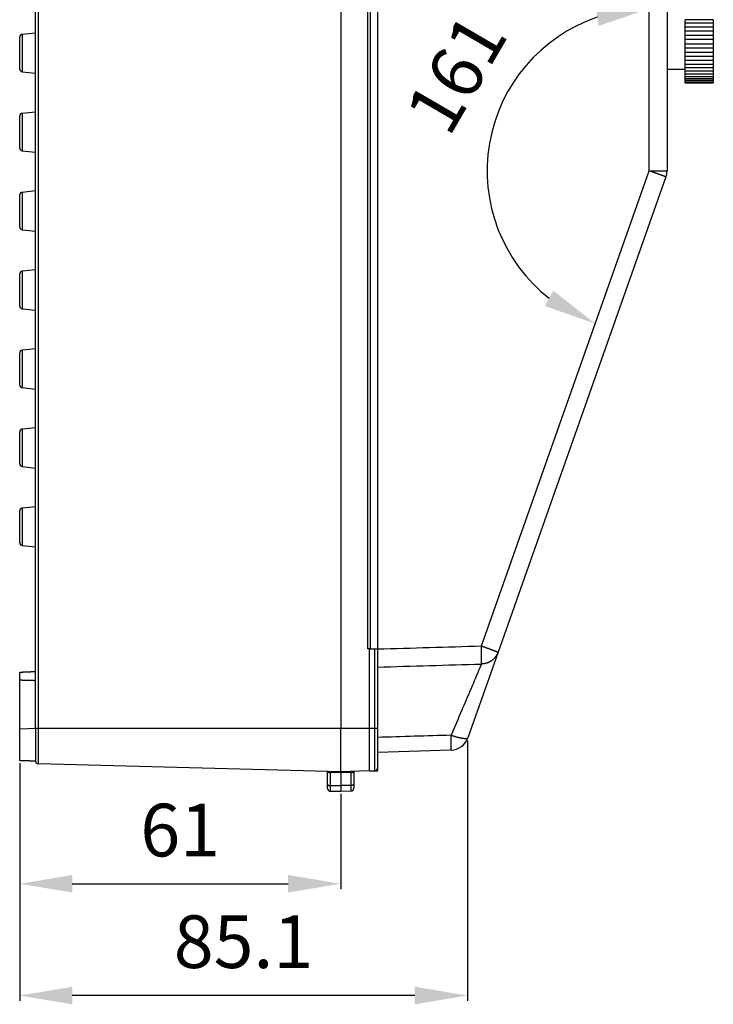
# Model space of a CAD drawing. Extents: x 115 to 1450, y 64 to 897.
# Drawn here: x 700 to 832, y 327 to 514 of the extents above; entities that cross this region are included whole.
import ezdxf

# ---------------------------------------------------------------- set-up
doc = ezdxf.new("R2010")
doc.units = 0
doc.header["$MEASUREMENT"] = 0
doc.header["$PDMODE"] = 2
doc.header["$PDSIZE"] = -0.01
doc.layers.get('Defpoints').update_dxf_attribs({"linetype": 'CONTINUOUS'})
doc.layers.add('3', color=7, linetype='CONTINUOUS')
doc.layers.add('COTAS', color=7, linetype='CONTINUOUS', lineweight=9)
doc.styles.get("Standard").update_dxf_attribs({"font": 'verdana.ttf'})
doc.dimstyles.get("Standard").update_dxf_attribs({"dimtxt": 0.18, "dimasz": 0.18, "dimexe": 0.18, "dimexo": 0.0625, "dimgap": 0.09, "dimtad": 0, "dimtih": 1, "dimtoh": 1, "dimdec": 4, "dimzin": 0, "dimdsep": 46, "dimtxsty": 'STANDARD', "dimcen": 0.09, "dimadec": 0, "dimazin": 0, "dimtfac": 1, "dimtdec": 4, "dimtofl": 0, "dimtmove": 0, "dimatfit": 3, "dimfxl": 1, "dimtolj": 1, "dimtzin": 0, "dimarcsym": 0})

# ---------------------------------------------------------------- blocks, each defined once
blk = doc.blocks.new('*D67')
at = {"layer": 'COTAS', "color": 4, "linetype": 'Continuous', "lineweight": -2, "transparency": 16777216}
for p, q in [((700.29, 373.05), (700.29, 349.16)), ((761.29, 367.24), (761.29, 349.16)), ((710.29, 350.16), (751.29, 350.16))]:
    blk.add_line(p, q, dxfattribs=at)
at = {"layer": 'COTAS', "color": 4, "linetype": 'Continuous', "transparency": 16777216}
for points in [[(710.29, 351.83), (710.29, 348.5), (700.29, 350.16)], [(751.29, 351.83), (751.29, 348.5), (761.29, 350.16)]]:
    blk.add_solid(points, dxfattribs=at)
at = {"layer": 'Defpoints', "color": 0, "linetype": 'Continuous', "transparency": 16777216}
for p in [(700.29, 373.55), (761.29, 367.74), (761.29, 350.16)]:
    blk.add_point(p, dxfattribs=at)
at = {"layer": 'COTAS', "color": 4, "linetype": 'Continuous', "transparency": 16777216, "insert": (730.79, 360.36), "char_height": 10, "attachment_point": 5}
blk.add_mtext('\\A1;61', dxfattribs=at)
blk = doc.blocks.new('*D68')
at = {"layer": 'COTAS', "color": 4, "linetype": 'Continuous', "lineweight": -2, "transparency": 16777216}
for p, q in [((785.37, 377.31), (785.37, 327.93)), ((700.29, 373.05), (700.29, 327.93)), ((775.37, 328.93), (710.29, 328.93))]:
    blk.add_line(p, q, dxfattribs=at)
at = {"layer": 'COTAS', "color": 4, "linetype": 'Continuous', "transparency": 16777216}
for points in [[(710.29, 330.6), (710.29, 327.26), (700.29, 328.93)], [(775.37, 330.6), (775.37, 327.26), (785.37, 328.93)]]:
    blk.add_solid(points, dxfattribs=at)
at = {"layer": 'Defpoints', "color": 0, "linetype": 'Continuous', "transparency": 16777216}
for p in [(785.37, 377.81), (700.29, 373.55), (700.29, 328.93)]:
    blk.add_point(p, dxfattribs=at)
at = {"layer": 'COTAS', "color": 4, "linetype": 'Continuous', "transparency": 16777216, "insert": (742.83, 339.16), "char_height": 10, "attachment_point": 5}
blk.add_mtext('\\A1;85.1', dxfattribs=at)
blk = doc.blocks.new('*D76')
at = {"layer": 'COTAS', "color": 4, "linetype": 'Continuous', "lineweight": -2, "transparency": 16777216}
blk.add_arc((819.93, 485.6), 30.8, 108.6833, 231.8534, dxfattribs=at)
at = {"layer": 'COTAS', "color": 4, "linetype": 'Continuous', "transparency": 16777216}
for points in [[(809.79, 516.42), (810.33, 513.13), (819.93, 516.4)], [(801.71, 462.83), (800.1, 459.91), (809.67, 456.55)]]:
    blk.add_solid(points, dxfattribs=at)
at = {"layer": 'Defpoints', "color": 0, "linetype": 'Continuous', "transparency": 16777216}
for p in [(819.93, 631.55), (819.93, 485.6), (819.93, 485.6), (790.48, 476.58), (788.03, 395.34)]:
    blk.add_point(p, dxfattribs=at)
at = {"layer": 'COTAS', "color": 4, "linetype": 'Continuous', "transparency": 16777216, "insert": (784.51, 506.24), "char_height": 10, "attachment_point": 5, "rotation": 59.7668}
blk.add_mtext('\\A1;161°', dxfattribs=at)

msp = doc.modelspace()

# ---------------------------------------------------------------- linework, layer by layer
at = {"layer": '3', "color": 150, "linetype": 'Continuous'}
for p, q in [((703.29, 379.69), (703.29, 648.08)), ((703.78, 648.08), (703.78, 379.69)), ((761.29, 648.08), (761.29, 379.69)), ((766.44, 394.77), (766.44, 633.01)), ((766.88, 633.01), (766.88, 394.77)), ((768.29, 633.01), (768.29, 394.77)), ((819.93, 485.6), (819.93, 631.55)), ((823.31, 631.55), (823.31, 485.6)), ((700.29, 504.91), (700.29, 511.01)), ((703.29, 511.77), (700.74, 511.51)), ((700.74, 511.51), (700.74, 504.41)), ((700.74, 504.41), (703.29, 504.14)), ((700.29, 489.91), (700.29, 496.01)), ((703.29, 496.77), (700.74, 496.51)), ((700.74, 496.51), (700.74, 489.41)), ((700.74, 489.41), (703.29, 489.14)), ((788.03, 395.34), (819.93, 485.6)), ((819.93, 485.6), (823.31, 485.6)), ((823.11, 484.43), (791.21, 394.17)), ((700.29, 474.91), (700.29, 481.01)), ((703.29, 481.77), (700.74, 481.51)), ((700.74, 481.51), (700.74, 474.41)), ((700.74, 474.41), (703.29, 474.14)), ((700.29, 459.91), (700.29, 466.01)), ((703.29, 466.77), (700.74, 466.51)), ((700.74, 466.51), (700.74, 459.41)), ((700.74, 459.41), (703.29, 459.14)), ((700.29, 444.91), (700.29, 451.01)), ((703.29, 451.77), (700.74, 451.51)), ((700.74, 451.51), (700.74, 444.41)), ((700.74, 444.41), (703.29, 444.14)), ((700.29, 429.91), (700.29, 436.01)), ((703.29, 436.77), (700.74, 436.51)), ((700.74, 436.51), (700.74, 429.41)), ((700.74, 429.41), (703.29, 429.14)), ((700.29, 414.91), (700.29, 421.01)), ((703.29, 421.77), (700.74, 421.51)), ((700.74, 421.51), (700.74, 414.41)), ((700.74, 414.41), (703.29, 414.14)), ((766.75, 394.77), (766.44, 394.77)), ((766.75, 394.77), (767.79, 394.77)), ((766.75, 379.69), (766.75, 394.77)), ((767.79, 394.77), (768.29, 394.77)), ((767.79, 379.69), (767.79, 394.77)), ((768.29, 394.77), (768.29, 379.69)), ((791.21, 394.17), (785.46, 377.9)), ((700.29, 388.89), (700.29, 390.37)), ((700.29, 379.58), (700.29, 388.89)), ((700.29, 379.58), (703.29, 379.69)), ((700.29, 373.55), (700.29, 379.58)), ((703.29, 379.69), (703.78, 379.69)), ((703.29, 379.69), (703.29, 373.44)), ((703.78, 379.69), (703.78, 372.94)), ((703.78, 379.69), (761.29, 379.69)), ((761.29, 379.69), (761.29, 379.69)), ((761.29, 371.44), (761.29, 379.69)), ((761.29, 379.69), (766.75, 379.69)), ((766.75, 371.63), (766.75, 379.69)), ((766.75, 379.69), (767.79, 379.69)), ((767.79, 379.69), (768.29, 379.69)), ((767.79, 371.63), (767.79, 379.69)), ((768.29, 379.69), (768.29, 372.13)), ((782.28, 375.57), (768.29, 375.08)), ((761.29, 371.44), (703.78, 372.94)), ((758.79, 369.09), (758.79, 371.5)), ((759.28, 371.29), (759.28, 368.79)), ((761.29, 371.24), (759.28, 371.29)), ((766.75, 371.63), (761.29, 371.44)), ((761.29, 371.44), (761.29, 371.24)), ((763.3, 371.3), (761.29, 371.23)), ((761.29, 371.24), (761.29, 368.81)), ((763.3, 368.85), (763.3, 371.3)), ((763.79, 371.53), (763.79, 369.14)), ((766.75, 371.63), (767.79, 371.63)), ((767.79, 371.63), (768.29, 371.63)), ((768.29, 372.13), (768.29, 371.63)), ((758.79, 368.28), (758.79, 369.09)), ((759.28, 368.79), (759.28, 367.78)), ((761.29, 368.76), (759.28, 368.79)), ((763.3, 368.85), (761.29, 368.81)), ((761.29, 368.76), (761.29, 368.81)), ((761.29, 368.76), (761.29, 367.74)), ((763.3, 367.81), (763.3, 368.85)), ((763.79, 369.14), (763.79, 368.31)), ((759.28, 367.78), (761.29, 367.74)), ((761.29, 367.75), (763.3, 367.81))]:
    msp.add_line(p, q, dxfattribs=at)
at = {"layer": '3', "color": 1, "linetype": 'Continuous'}
for p, q in [((826.76, 513.62), (826.76, 514.31)), ((832.11, 514.31), (826.76, 514.31)), ((826.76, 512.88), (826.76, 513.62)), ((832.11, 513.62), (826.76, 513.62)), ((826.76, 512.12), (826.76, 512.88)), ((832.11, 512.88), (826.76, 512.88)), ((832.11, 514.31), (832.11, 513.62)), ((832.11, 513.62), (832.11, 512.88)), ((832.11, 512.88), (832.11, 512.12)), ((826.76, 511.32), (826.76, 512.12)), ((832.11, 512.12), (826.76, 512.12)), ((826.76, 510.53), (826.76, 511.33)), ((832.11, 511.33), (826.76, 511.33)), ((832.11, 512.12), (832.11, 511.32)), ((832.11, 511.33), (832.11, 510.53)), ((826.76, 509.73), (826.76, 510.53)), ((832.11, 510.53), (826.76, 510.53)), ((826.76, 508.93), (826.76, 509.73)), ((826.76, 509.73), (832.11, 509.73)), ((826.76, 508.13), (826.76, 508.93)), ((826.76, 508.93), (832.11, 508.93)), ((832.11, 510.53), (832.11, 509.73)), ((832.11, 509.73), (832.11, 508.93)), ((832.11, 508.93), (832.11, 508.13)), ((826.76, 507.35), (826.76, 508.13)), ((826.76, 508.13), (832.11, 508.13)), ((826.76, 506.6), (826.76, 507.35)), ((826.76, 507.35), (832.11, 507.35)), ((832.11, 508.13), (832.11, 507.35)), ((832.11, 507.35), (832.11, 506.6)), ((826.76, 505.88), (826.76, 506.6)), ((826.76, 506.6), (832.11, 506.6)), ((826.76, 505.21), (826.76, 505.88)), ((826.76, 505.88), (832.11, 505.88)), ((826.76, 504.59), (826.76, 505.21)), ((826.76, 505.21), (832.11, 505.21)), ((832.11, 506.6), (832.11, 505.88)), ((832.11, 505.88), (832.11, 505.21)), ((832.11, 505.21), (832.11, 504.59)), ((823.31, 504.88), (826.76, 504.88)), ((826.76, 504.03), (826.76, 504.59)), ((826.76, 504.59), (832.11, 504.59)), ((826.76, 503.54), (826.76, 504.03)), ((826.76, 504.03), (832.11, 504.03)), ((826.76, 503.12), (826.76, 503.54)), ((826.76, 503.54), (832.11, 503.54)), ((832.11, 504.59), (832.11, 504.03)), ((832.11, 504.03), (832.11, 503.54)), ((832.11, 503.54), (832.11, 503.12)), ((826.76, 502.79), (826.76, 503.12)), ((826.76, 503.12), (832.11, 503.12)), ((826.76, 502.53), (826.76, 502.79)), ((826.76, 502.79), (832.11, 502.79)), ((826.76, 502.36), (826.76, 502.53)), ((826.76, 502.53), (832.11, 502.53)), ((826.76, 502.29), (826.76, 502.36)), ((826.76, 502.36), (832.11, 502.36)), ((826.76, 502.29), (832.11, 502.29)), ((832.11, 503.12), (832.11, 502.79)), ((832.11, 502.79), (832.11, 502.53)), ((832.11, 502.53), (832.11, 502.36)), ((832.11, 502.36), (832.11, 502.29))]:
    msp.add_line(p, q, dxfattribs=at)
at = {"layer": '3', "color": 150, "linetype": 'Continuous'}
for points in [[(700.74, 511.51), (700.73, 511.5, 0.005784), (700.71, 511.5, 0.005638), (700.7, 511.5, 0.005602), (700.69, 511.5, 0.005711), (700.68, 511.5, 0.005764), (700.67, 511.49, 0.005802), (700.66, 511.49, 0.00583), (700.65, 511.49, 0.005883), (700.63, 511.48, 0.005915), (700.62, 511.48, 0.00596), (700.61, 511.48, 0.005989), (700.6, 511.47, 0.006032), (700.59, 511.47, 0.006058), (700.58, 511.46, 0.006098), (700.57, 511.46, 0.006122), (700.56, 511.45, 0.006157), (700.55, 511.44, 0.006178), (700.53, 511.44, 0.00621), (700.52, 511.43, 0.006228), (700.51, 511.43, 0.006255), (700.5, 511.42, 0.006271), (700.49, 511.41, 0.006293), (700.48, 511.4, 0.006306), (700.47, 511.4, 0.006323), (700.46, 511.39, 0.006333), (700.45, 511.38, 0.006345), (700.44, 511.37, 0.006352), (700.43, 511.36, 0.006359), (700.43, 511.35, 0.006362), (700.42, 511.34, 0.006364), (700.41, 511.33, 0.006364), (700.4, 511.32, 0.00636), (700.39, 511.31, 0.006357), (700.38, 511.3, 0.00635), (700.38, 511.29, 0.006343), (700.37, 511.28, 0.006331), (700.36, 511.27, 0.006321), (700.36, 511.26, 0.006303), (700.35, 511.25, 0.006291), (700.34, 511.24, 0.00627), (700.34, 511.23, 0.006253), (700.33, 511.22, 0.006223), (700.33, 511.2, 0.006209), (700.32, 511.19, 0.006187), (700.32, 511.18, 0.006153), (700.32, 511.17, 0.006085), (700.31, 511.16, 0.006106), (700.31, 511.15, 0.006175), (700.31, 511.13, 0.005995), (700.3, 511.12, 0.005598), (700.3, 511.11, 0.006084), (700.3, 511.1, 0.007103), (700.3, 511.09, 0.005484), (700.29, 511.08, 0.002131), (700.29, 511.07, 0.007442), (700.29, 511.05, 0.012622), (700.29, 511.03, 0.006308), (700.29, 511.01, 0.003411)], [(700.74, 496.51), (700.73, 496.5, 0.005783), (700.71, 496.5, 0.005636), (700.7, 496.5, 0.005601), (700.69, 496.5, 0.005709), (700.68, 496.5, 0.005762), (700.67, 496.49, 0.0058), (700.66, 496.49, 0.005828), (700.65, 496.49, 0.005881), (700.63, 496.48, 0.005913), (700.62, 496.48, 0.005958), (700.61, 496.48, 0.005987), (700.6, 496.47, 0.00603), (700.59, 496.47, 0.006056), (700.58, 496.46, 0.006096), (700.57, 496.46, 0.006119), (700.56, 496.45, 0.006155), (700.55, 496.44, 0.006176), (700.53, 496.44, 0.006208), (700.52, 496.43, 0.006226), (700.51, 496.43, 0.006253), (700.5, 496.42, 0.006269), (700.49, 496.41, 0.006291), (700.48, 496.4, 0.006304), (700.47, 496.4, 0.006321), (700.46, 496.39, 0.006331), (700.45, 496.38, 0.006344), (700.44, 496.37, 0.00635), (700.43, 496.36, 0.006358), (700.43, 496.35, 0.006361), (700.42, 496.34, 0.006364), (700.41, 496.33, 0.006364), (700.4, 496.32, 0.006361), (700.39, 496.31, 0.006358), (700.38, 496.3, 0.00635), (700.38, 496.29, 0.006344), (700.37, 496.28, 0.006331), (700.36, 496.27, 0.006322), (700.36, 496.26, 0.006304), (700.35, 496.25, 0.006292), (700.34, 496.24, 0.00627), (700.34, 496.23, 0.006253), (700.33, 496.22, 0.006224), (700.33, 496.2, 0.006209), (700.32, 496.19, 0.006187), (700.32, 496.18, 0.006153), (700.32, 496.17, 0.006085), (700.31, 496.16, 0.006106), (700.31, 496.15, 0.006175), (700.31, 496.13, 0.005995), (700.3, 496.12, 0.005598), (700.3, 496.11, 0.006084), (700.3, 496.1, 0.007103), (700.3, 496.09, 0.005484), (700.29, 496.08, 0.002131), (700.29, 496.07, 0.007441), (700.29, 496.05, 0.01262), (700.29, 496.03, 0.006307), (700.29, 496.01, 0.00341)], [(823.11, 484.43), (823.11, 484.43, 0.27008), (823.1, 484.44, 0.027544), (823.08, 484.45, 0.009657), (823.05, 484.46, 0.005182), (823.02, 484.47, 0.003119), (822.97, 484.49, 0.002112), (822.92, 484.51, 0.001506), (822.86, 484.54, 0.001154), (822.79, 484.56, 0.000901), (822.71, 484.59, 0.000735), (822.62, 484.63, 0.000606), (822.53, 484.66, 0.000515), (822.42, 484.7, 0.000442), (822.31, 484.74, 0.000388), (822.19, 484.79, 0.000341), (822.06, 484.83, 0.000305), (821.93, 484.88, 0.000277), (821.79, 484.93, 0.000256), (821.65, 484.98, 0.00023), (821.5, 485.04, 0.000202), (821.35, 485.09, 0.000205), (821.19, 485.15, 0.000222), (821.03, 485.21, 0.000165), (820.88, 485.26, 0.00007), (820.74, 485.31, 0.000206), (820.56, 485.37, 0.000327), (820.29, 485.47, 0.000162), (819.93, 485.6, 0.000088)], [(700.74, 481.51), (700.73, 481.5, 0.005784), (700.71, 481.5, 0.005638), (700.7, 481.5, 0.005602), (700.69, 481.5, 0.00571), (700.68, 481.5, 0.005763), (700.67, 481.49, 0.005802), (700.66, 481.49, 0.005829), (700.65, 481.49, 0.005882), (700.63, 481.48, 0.005914), (700.62, 481.48, 0.00596), (700.61, 481.48, 0.005988), (700.6, 481.47, 0.006031), (700.59, 481.47, 0.006058), (700.58, 481.46, 0.006097), (700.57, 481.46, 0.006121), (700.56, 481.45, 0.006157), (700.55, 481.44, 0.006178), (700.53, 481.44, 0.006209), (700.52, 481.43, 0.006228), (700.51, 481.43, 0.006255), (700.5, 481.42, 0.00627), (700.49, 481.41, 0.006293), (700.48, 481.4, 0.006305), (700.47, 481.4, 0.006323), (700.46, 481.39, 0.006332), (700.45, 481.38, 0.006345), (700.44, 481.37, 0.006351), (700.43, 481.36, 0.006359), (700.43, 481.35, 0.006362), (700.42, 481.34, 0.006364), (700.41, 481.33, 0.006365), (700.4, 481.32, 0.006362), (700.39, 481.31, 0.006359), (700.38, 481.3, 0.006351), (700.38, 481.29, 0.006345), (700.37, 481.28, 0.006332), (700.36, 481.27, 0.006322), (700.36, 481.26, 0.006304), (700.35, 481.25, 0.006292), (700.34, 481.24, 0.00627), (700.34, 481.23, 0.006254), (700.33, 481.22, 0.006224), (700.33, 481.2, 0.006209), (700.32, 481.19, 0.006187), (700.32, 481.18, 0.006153), (700.32, 481.17, 0.006085), (700.31, 481.16, 0.006106), (700.31, 481.15, 0.006175), (700.31, 481.13, 0.005994), (700.3, 481.12, 0.005598), (700.3, 481.11, 0.006083), (700.3, 481.1, 0.007102), (700.3, 481.09, 0.005483), (700.29, 481.08, 0.002131), (700.29, 481.07, 0.007441), (700.29, 481.05, 0.012619), (700.29, 481.03, 0.006306), (700.29, 481.01, 0.00341)], [(700.74, 466.51), (700.73, 466.5, 0.005782), (700.71, 466.5, 0.005636), (700.7, 466.5, 0.0056), (700.69, 466.5, 0.005709), (700.68, 466.5, 0.005761), (700.67, 466.49, 0.0058), (700.66, 466.49, 0.005827), (700.65, 466.49, 0.005881), (700.63, 466.48, 0.005912), (700.62, 466.48, 0.005958), (700.61, 466.48, 0.005986), (700.6, 466.47, 0.006029), (700.59, 466.47, 0.006056), (700.58, 466.46, 0.006095), (700.57, 466.46, 0.006119), (700.56, 466.45, 0.006154), (700.55, 466.44, 0.006176), (700.53, 466.44, 0.006207), (700.52, 466.43, 0.006226), (700.51, 466.43, 0.006253), (700.5, 466.42, 0.006268), (700.49, 466.41, 0.006291), (700.48, 466.4, 0.006303), (700.47, 466.4, 0.006321), (700.46, 466.39, 0.00633), (700.45, 466.38, 0.006343), (700.44, 466.37, 0.006349), (700.43, 466.36, 0.006357), (700.43, 466.35, 0.00636), (700.42, 466.34, 0.006363), (700.41, 466.33, 0.006364), (700.4, 466.32, 0.006361), (700.39, 466.31, 0.006358), (700.38, 466.3, 0.00635), (700.38, 466.29, 0.006344), (700.37, 466.28, 0.006331), (700.36, 466.27, 0.006321), (700.36, 466.26, 0.006304), (700.35, 466.25, 0.006291), (700.34, 466.24, 0.00627), (700.34, 466.23, 0.006253), (700.33, 466.22, 0.006224), (700.33, 466.2, 0.006209), (700.32, 466.19, 0.006187), (700.32, 466.18, 0.006153), (700.32, 466.17, 0.006085), (700.31, 466.16, 0.006106), (700.31, 466.15, 0.006175), (700.31, 466.13, 0.005995), (700.3, 466.12, 0.005598), (700.3, 466.11, 0.006084), (700.3, 466.1, 0.007103), (700.3, 466.09, 0.005484), (700.29, 466.08, 0.002131), (700.29, 466.07, 0.007442), (700.29, 466.05, 0.012621), (700.29, 466.03, 0.006307), (700.29, 466.01, 0.00341)], [(700.74, 451.51), (700.73, 451.5, 0.005783), (700.71, 451.5, 0.005637), (700.7, 451.5, 0.005601), (700.69, 451.5, 0.00571), (700.68, 451.5, 0.005763), (700.67, 451.49, 0.005801), (700.66, 451.49, 0.005828), (700.65, 451.49, 0.005882), (700.63, 451.48, 0.005914), (700.62, 451.48, 0.005959), (700.61, 451.48, 0.005987), (700.6, 451.47, 0.006031), (700.59, 451.47, 0.006057), (700.58, 451.46, 0.006097), (700.57, 451.46, 0.00612), (700.56, 451.45, 0.006156), (700.55, 451.44, 0.006177), (700.53, 451.44, 0.006209), (700.52, 451.43, 0.006227), (700.51, 451.43, 0.006254), (700.5, 451.42, 0.00627), (700.49, 451.41, 0.006292), (700.48, 451.4, 0.006305), (700.47, 451.4, 0.006322), (700.46, 451.39, 0.006332), (700.45, 451.38, 0.006344), (700.44, 451.37, 0.006351), (700.43, 451.36, 0.006358), (700.43, 451.35, 0.006361), (700.42, 451.34, 0.006364), (700.41, 451.33, 0.006364), (700.4, 451.32, 0.006362), (700.39, 451.31, 0.006359), (700.38, 451.3, 0.006351), (700.38, 451.29, 0.006344), (700.37, 451.28, 0.006332), (700.36, 451.27, 0.006322), (700.36, 451.26, 0.006304), (700.35, 451.25, 0.006292), (700.34, 451.24, 0.00627), (700.34, 451.23, 0.006253), (700.33, 451.22, 0.006224), (700.33, 451.2, 0.006209), (700.32, 451.19, 0.006187), (700.32, 451.18, 0.006153), (700.32, 451.17, 0.006085), (700.31, 451.16, 0.006106), (700.31, 451.15, 0.006175), (700.31, 451.13, 0.005994), (700.3, 451.12, 0.005598), (700.3, 451.11, 0.006084), (700.3, 451.1, 0.007102), (700.3, 451.09, 0.005483), (700.29, 451.08, 0.002131), (700.29, 451.07, 0.007441), (700.29, 451.05, 0.012619), (700.29, 451.03, 0.006306), (700.29, 451.01, 0.00341)], [(700.74, 436.51), (700.73, 436.5, 0.005784), (700.71, 436.5, 0.005638), (700.7, 436.5, 0.005602), (700.69, 436.5, 0.005711), (700.68, 436.5, 0.005764), (700.67, 436.49, 0.005802), (700.66, 436.49, 0.00583), (700.65, 436.49, 0.005883), (700.63, 436.48, 0.005915), (700.62, 436.48, 0.005961), (700.61, 436.48, 0.005989), (700.6, 436.47, 0.006032), (700.59, 436.47, 0.006059), (700.58, 436.46, 0.006098), (700.57, 436.46, 0.006122), (700.56, 436.45, 0.006157), (700.55, 436.44, 0.006179), (700.53, 436.44, 0.00621), (700.52, 436.43, 0.006228), (700.51, 436.43, 0.006255), (700.5, 436.42, 0.006271), (700.49, 436.41, 0.006293), (700.48, 436.4, 0.006306), (700.47, 436.4, 0.006323), (700.46, 436.39, 0.006333), (700.45, 436.38, 0.006345), (700.44, 436.37, 0.006352), (700.43, 436.36, 0.00636), (700.43, 436.35, 0.006363), (700.42, 436.34, 0.006364), (700.41, 436.33, 0.006364), (700.4, 436.32, 0.00636), (700.39, 436.31, 0.006357), (700.38, 436.3, 0.00635), (700.38, 436.29, 0.006343), (700.37, 436.28, 0.006331), (700.36, 436.27, 0.006321), (700.36, 436.26, 0.006303), (700.35, 436.25, 0.006291), (700.34, 436.24, 0.00627), (700.34, 436.23, 0.006253), (700.33, 436.22, 0.006223), (700.33, 436.2, 0.006209), (700.32, 436.19, 0.006187), (700.32, 436.18, 0.006153), (700.32, 436.17, 0.006085), (700.31, 436.16, 0.006106), (700.31, 436.15, 0.006175), (700.31, 436.13, 0.005995), (700.3, 436.12, 0.005598), (700.3, 436.11, 0.006084), (700.3, 436.1, 0.007103), (700.3, 436.09, 0.005484), (700.29, 436.08, 0.002131), (700.29, 436.07, 0.007442), (700.29, 436.05, 0.012621), (700.29, 436.03, 0.006307), (700.29, 436.01, 0.003411)], [(700.74, 421.51), (700.73, 421.5, 0.005783), (700.71, 421.5, 0.005637), (700.7, 421.5, 0.005601), (700.69, 421.5, 0.005709), (700.68, 421.5, 0.005762), (700.67, 421.49, 0.0058), (700.66, 421.49, 0.005828), (700.65, 421.49, 0.005881), (700.63, 421.48, 0.005913), (700.62, 421.48, 0.005959), (700.61, 421.48, 0.005987), (700.6, 421.47, 0.00603), (700.59, 421.47, 0.006056), (700.58, 421.46, 0.006096), (700.57, 421.46, 0.00612), (700.56, 421.45, 0.006155), (700.55, 421.44, 0.006177), (700.53, 421.44, 0.006208), (700.52, 421.43, 0.006226), (700.51, 421.43, 0.006253), (700.5, 421.42, 0.006269), (700.49, 421.41, 0.006291), (700.48, 421.4, 0.006304), (700.47, 421.4, 0.006322), (700.46, 421.39, 0.006331), (700.45, 421.38, 0.006344), (700.44, 421.37, 0.00635), (700.43, 421.36, 0.006358), (700.43, 421.35, 0.006361), (700.42, 421.34, 0.006364), (700.41, 421.33, 0.006364), (700.4, 421.32, 0.006361), (700.39, 421.31, 0.006358), (700.38, 421.3, 0.00635), (700.38, 421.29, 0.006344), (700.37, 421.28, 0.006331), (700.36, 421.27, 0.006322), (700.36, 421.26, 0.006304), (700.35, 421.25, 0.006292), (700.34, 421.24, 0.00627), (700.34, 421.23, 0.006253), (700.33, 421.22, 0.006224), (700.33, 421.2, 0.006209), (700.32, 421.19, 0.006187), (700.32, 421.18, 0.006153), (700.32, 421.17, 0.006085), (700.31, 421.16, 0.006106), (700.31, 421.15, 0.006175), (700.31, 421.13, 0.005994), (700.3, 421.12, 0.005598), (700.3, 421.11, 0.006084), (700.3, 421.1, 0.007103), (700.3, 421.09, 0.005484), (700.29, 421.08, 0.002131), (700.29, 421.07, 0.007441), (700.29, 421.05, 0.01262), (700.29, 421.03, 0.006307), (700.29, 421.01, 0.00341)], [(788.03, 395.34), (788.19, 395.28, -0.000146), (788.34, 395.23, -0.00014), (788.5, 395.17, -0.00014), (788.66, 395.11, -0.000148), (788.82, 395.06, -0.000154), (788.98, 395, -0.000161), (789.14, 394.94, -0.000168), (789.29, 394.89, -0.000177), (789.45, 394.83, -0.000188), (789.6, 394.78, -0.0002), (789.75, 394.72, -0.000214), (789.89, 394.67, -0.000231), (790.03, 394.62, -0.000252), (790.17, 394.57, -0.000276), (790.29, 394.52, -0.000306), (790.41, 394.48, -0.000339), (790.52, 394.44, -0.000387), (790.63, 394.4, -0.000449), (790.72, 394.36, -0.000514), (790.81, 394.33, -0.000568), (790.89, 394.3, -0.000739), (790.96, 394.27, -0.001079), (791.02, 394.25, -0.001132), (791.07, 394.23, -0.000591), (791.12, 394.21, -0.002187), (791.15, 394.2, -0.007751), (791.18, 394.18, -0.011213), (791.21, 394.17, -0.013625)], [(788.03, 391.91), (788.04, 391.94, 0.007694), (788.04, 391.98, 0.005274), (788.04, 392.03, 0.003903), (788.05, 392.08, 0.003156), (788.05, 392.15, 0.00255), (788.05, 392.21, 0.002116), (788.06, 392.29, 0.001773), (788.06, 392.37, 0.001531), (788.06, 392.46, 0.001326), (788.06, 392.56, 0.001172), (788.07, 392.66, 0.001038), (788.07, 392.77, 0.000936), (788.07, 392.88, 0.000846), (788.07, 393, 0.000775), (788.07, 393.13, 0.00071), (788.07, 393.26, 0.000655), (788.07, 393.39, 0.000614), (788.07, 393.53, 0.000585), (788.07, 393.68, 0.000537), (788.06, 393.82, 0.000481), (788.06, 393.97, 0.000498), (788.06, 394.12, 0.000553), (788.06, 394.28, 0.000415), (788.05, 394.43, 0.000169), (788.05, 394.56, 0.000534), (788.05, 394.73, 0.000866), (788.04, 395, 0.000429), (788.03, 395.34, 0.000232)], [(791.21, 394.17), (791.17, 394.05, -0.010127), (791.11, 393.93, -0.009824), (791.06, 393.81, -0.00973), (791, 393.69, -0.009967), (790.93, 393.57, -0.010077), (790.86, 393.46, -0.010137), (790.78, 393.34, -0.010173), (790.7, 393.23, -0.010256), (790.61, 393.12, -0.010294), (790.52, 393.02, -0.010344), (790.42, 392.92, -0.01036), (790.32, 392.82, -0.010384), (790.21, 392.73, -0.010393), (790.1, 392.64, -0.010413), (789.99, 392.55, -0.010379), (789.87, 392.47, -0.010306), (789.75, 392.4, -0.010355), (789.62, 392.33, -0.010494), (789.5, 392.26, -0.010195), (789.37, 392.2, -0.009543), (789.24, 392.15, -0.010348), (789.11, 392.1, -0.012045), (788.97, 392.06, -0.009327), (788.84, 392.02, -0.003729), (788.72, 391.99, -0.012546), (788.57, 391.96, -0.021179), (788.34, 391.94, -0.010618), (788.03, 391.91, -0.005741)], [(700.29, 390.37), (700.39, 390.37, -0.000002), (700.49, 390.38, -0.000002), (700.59, 390.38, -0.000002), (700.69, 390.39, -0.000002), (700.79, 390.39, -0.000002), (700.89, 390.39, -0.000002), (700.99, 390.4, -0.000002), (701.09, 390.4, -0.000002), (701.19, 390.4, -0.000002), (701.29, 390.41, -0.000002), (701.39, 390.41, -0.000002), (701.49, 390.42, -0.000002), (701.59, 390.42, -0.000002), (701.69, 390.42, -0.000002), (701.79, 390.43, -0.000002), (701.89, 390.43, -0.000002), (701.99, 390.44, -0.000002), (702.09, 390.44, -0.000002), (702.19, 390.44, -0.000002), (702.29, 390.45, -0.000002), (702.39, 390.45, -0.000002), (702.49, 390.46, -0.000003), (702.59, 390.46, -0.000002), (702.69, 390.46, -0.000001), (702.77, 390.47, -0.000003), (702.89, 390.47, -0.000005), (703.06, 390.48, -0.000002), (703.29, 390.49, -0.000001)], [(700.29, 388.89), (700.39, 388.89, -0.000002), (700.49, 388.88, -0.000002), (700.59, 388.88, -0.000002), (700.69, 388.88, -0.000002), (700.79, 388.87, -0.000002), (700.89, 388.87, -0.000002), (700.99, 388.87, -0.000002), (701.09, 388.86, -0.000002), (701.19, 388.86, -0.000002), (701.29, 388.86, -0.000002), (701.39, 388.86, -0.000002), (701.49, 388.85, -0.000002), (701.59, 388.85, -0.000002), (701.69, 388.85, -0.000002), (701.79, 388.84, -0.000002), (701.89, 388.84, -0.000002), (701.99, 388.84, -0.000002), (702.09, 388.83, -0.000002), (702.19, 388.83, -0.000002), (702.29, 388.83, -0.000002), (702.39, 388.82, -0.000002), (702.49, 388.82, -0.000003), (702.59, 388.82, -0.000002), (702.69, 388.82, -0.000001), (702.78, 388.81, -0.000003), (702.89, 388.81, -0.000005), (703.06, 388.8, -0.000002), (703.29, 388.8, -0.000001)], [(782.28, 378.38), (782.43, 378.33, 0.002106), (782.58, 378.29, 0.002038), (782.73, 378.24, 0.002046), (782.89, 378.19, 0.002168), (783.04, 378.15, 0.002266), (783.2, 378.1, 0.002363), (783.35, 378.06, 0.002472), (783.5, 378.02, 0.002616), (783.65, 377.98, 0.002772), (783.8, 377.95, 0.002957), (783.94, 377.92, 0.00317), (784.08, 377.89, 0.003418), (784.21, 377.86, 0.003718), (784.34, 377.84, 0.004069), (784.47, 377.82, 0.004486), (784.59, 377.8, 0.004953), (784.7, 377.79, 0.00561), (784.81, 377.78, 0.006453), (784.9, 377.77, 0.007275), (784.99, 377.77, 0.00791), (785.08, 377.77, 0.010072), (785.15, 377.77, 0.014228), (785.22, 377.78, 0.014115), (785.27, 377.78, 0.006946), (785.32, 377.79, 0.024887), (785.37, 377.81, 0.067178), (785.41, 377.85, 0.053083), (785.46, 377.9, 0.034794)], [(782.28, 375.57), (782.29, 375.57, 0.264087), (782.29, 375.58, 0.063592), (782.29, 375.6, 0.024702), (782.3, 375.62, 0.013542), (782.3, 375.65, 0.008248), (782.3, 375.69, 0.005615), (782.31, 375.73, 0.004016), (782.31, 375.79, 0.003074), (782.31, 375.85, 0.002401), (782.31, 375.91, 0.001954), (782.32, 375.99, 0.001609), (782.32, 376.07, 0.001364), (782.32, 376.16, 0.001166), (782.32, 376.26, 0.00102), (782.32, 376.36, 0.000894), (782.32, 376.47, 0.000794), (782.32, 376.58, 0.000718), (782.32, 376.7, 0.000662), (782.32, 376.83, 0.00059), (782.31, 376.96, 0.000514), (782.31, 377.09, 0.000518), (782.31, 377.23, 0.00056), (782.31, 377.37, 0.00041), (782.3, 377.51, 0.000165), (782.3, 377.64, 0.000513), (782.3, 377.8, 0.000802), (782.29, 378.05, 0.000385), (782.28, 378.38, 0.000205)], [(703.29, 373.44), (703.19, 373.45, -0.000005), (703.09, 373.45, -0.000005), (702.99, 373.45, -0.000005), (702.89, 373.46, -0.000005), (702.79, 373.46, -0.000005), (702.68, 373.47, -0.000005), (702.58, 373.47, -0.000005), (702.48, 373.47, -0.000005), (702.38, 373.48, -0.000005), (702.28, 373.48, -0.000005), (702.18, 373.48, -0.000005), (702.08, 373.49, -0.000005), (701.98, 373.49, -0.000005), (701.88, 373.49, -0.000005), (701.78, 373.5, -0.000005), (701.68, 373.5, -0.000005), (701.58, 373.5, -0.000005), (701.48, 373.51, -0.000005), (701.38, 373.51, -0.000005), (701.28, 373.51, -0.000005), (701.18, 373.52, -0.000005), (701.08, 373.52, -0.000006), (700.98, 373.53, -0.000005), (700.88, 373.53, -0.000002), (700.8, 373.53, -0.000007), (700.69, 373.54, -0.000011), (700.51, 373.54, -0.000006), (700.29, 373.55, -0.000003)], [(758.81, 371.5), (758.82, 371.49, 0.014718), (758.83, 371.48, 0.013865), (758.84, 371.47, 0.0132), (758.84, 371.46, 0.012909), (758.85, 371.45, 0.012457), (758.87, 371.43, 0.011974), (758.88, 371.42, 0.011469), (758.89, 371.41, 0.01104), (758.9, 371.4, 0.010583), (758.92, 371.39, 0.010169), (758.93, 371.38, 0.009749), (758.95, 371.38, 0.009368), (758.96, 371.37, 0.009004), (758.98, 371.36, 0.008677), (759, 371.35, 0.008339), (759.01, 371.34, 0.008001), (759.03, 371.34, 0.007781), (759.05, 371.33, 0.007639), (759.07, 371.32, 0.007228), (759.09, 371.32, 0.006616), (759.11, 371.31, 0.006986), (759.13, 371.31, 0.007899), (759.15, 371.31, 0.006051), (759.16, 371.3, 0.002503), (759.18, 371.3, 0.007878), (759.2, 371.3, 0.012975), (759.24, 371.3, 0.006502), (759.28, 371.29, 0.003542)], [(763.3, 371.3), (763.32, 371.3, 0.006059), (763.34, 371.31, 0.005824), (763.36, 371.31, 0.005788), (763.38, 371.31, 0.006031), (763.4, 371.31, 0.006189), (763.42, 371.31, 0.00633), (763.44, 371.32, 0.006471), (763.46, 371.32, 0.006673), (763.48, 371.33, 0.00686), (763.5, 371.33, 0.007085), (763.52, 371.34, 0.007307), (763.54, 371.34, 0.007566), (763.56, 371.35, 0.00784), (763.58, 371.36, 0.008155), (763.6, 371.37, 0.008457), (763.61, 371.37, 0.008755), (763.63, 371.38, 0.009197), (763.65, 371.39, 0.009769), (763.66, 371.4, 0.009962), (763.67, 371.41, 0.009766), (763.69, 371.42, 0.011144), (763.7, 371.43, 0.013759), (763.71, 371.44, 0.011268), (763.72, 371.45, 0.004588), (763.73, 371.46, 0.01623), (763.74, 371.48, 0.030165), (763.76, 371.5, 0.016318), (763.77, 371.53, 0.009091)], [(758.79, 369.09), (758.79, 369.08, 0.020883), (758.79, 369.06, 0.0197), (758.79, 369.05, 0.019108), (758.8, 369.03, 0.01945), (758.8, 369.02, 0.019199), (758.81, 369.01, 0.018727), (758.82, 368.99, 0.018058), (758.83, 368.98, 0.017498), (758.84, 368.96, 0.016733), (758.85, 368.95, 0.016035), (758.86, 368.93, 0.015226), (758.88, 368.92, 0.01451), (758.9, 368.91, 0.013756), (758.91, 368.89, 0.013099), (758.93, 368.88, 0.012395), (758.95, 368.87, 0.011738), (758.97, 368.86, 0.011235), (758.99, 368.85, 0.010874), (759.01, 368.84, 0.010146), (759.04, 368.83, 0.00919), (759.06, 368.82, 0.009555), (759.08, 368.82, 0.010622), (759.11, 368.81, 0.008095), (759.13, 368.81, 0.003453), (759.15, 368.8, 0.010302), (759.18, 368.8, 0.016698), (759.22, 368.79, 0.00838), (759.28, 368.79, 0.004574)], [(763.79, 369.14), (763.79, 369.13, -0.021254), (763.79, 369.11, -0.020052), (763.78, 369.1, -0.019433), (763.78, 369.09, -0.019743), (763.77, 369.07, -0.019449), (763.77, 369.06, -0.018928), (763.76, 369.04, -0.018205), (763.75, 369.03, -0.017594), (763.74, 369.01, -0.016779), (763.73, 369, -0.016037), (763.71, 368.99, -0.015187), (763.7, 368.97, -0.014437), (763.68, 368.96, -0.013654), (763.67, 368.95, -0.012975), (763.65, 368.94, -0.012252), (763.63, 368.92, -0.011581), (763.61, 368.91, -0.011065), (763.59, 368.9, -0.010694), (763.56, 368.9, -0.009962), (763.54, 368.89, -0.009012), (763.52, 368.88, -0.00936), (763.5, 368.87, -0.010397), (763.47, 368.87, -0.007911), (763.45, 368.86, -0.003366), (763.43, 368.86, -0.010063), (763.4, 368.85, -0.01629), (763.36, 368.85, -0.00816), (763.3, 368.85, -0.00445)], [(758.79, 368.28), (758.79, 368.27, 0.006072), (758.79, 368.26, 0.005901), (758.79, 368.24, 0.00586), (758.79, 368.23, 0.005987), (758.79, 368.22, 0.006048), (758.79, 368.21, 0.006093), (758.8, 368.2, 0.006126), (758.8, 368.18, 0.006188), (758.8, 368.17, 0.006226), (758.8, 368.16, 0.00628), (758.81, 368.15, 0.006313), (758.81, 368.13, 0.006364), (758.81, 368.12, 0.006395), (758.82, 368.11, 0.006442), (758.82, 368.1, 0.006471), (758.83, 368.09, 0.006513), (758.83, 368.07, 0.006538), (758.84, 368.06, 0.006576), (758.84, 368.05, 0.006598), (758.85, 368.04, 0.00663), (758.86, 368.03, 0.006649), (758.86, 368.01, 0.006676), (758.87, 368, 0.006691), (758.88, 367.99, 0.006712), (758.89, 367.98, 0.006723), (758.9, 367.97, 0.006738), (758.9, 367.96, 0.006746), (758.91, 367.95, 0.006756), (758.92, 367.94, 0.006759), (758.93, 367.93, 0.006762), (758.94, 367.92, 0.006761), (758.95, 367.91, 0.006757), (758.96, 367.9, 0.006753), (758.97, 367.89, 0.006744), (758.98, 367.88, 0.006736), (758.99, 367.88, 0.006721), (759, 367.87, 0.00671), (759.01, 367.86, 0.006689), (759.03, 367.85, 0.006674), (759.04, 367.85, 0.006648), (759.05, 367.84, 0.006628), (759.06, 367.83, 0.006593), (759.07, 367.83, 0.006575), (759.08, 367.82, 0.006548), (759.1, 367.82, 0.006509), (759.11, 367.81, 0.006433), (759.12, 367.81, 0.006452), (759.13, 367.8, 0.006518), (759.15, 367.8, 0.006327), (759.16, 367.8, 0.005908), (759.17, 367.79, 0.00641), (759.18, 367.79, 0.007465), (759.19, 367.79, 0.005774), (759.21, 367.79, 0.002271), (759.22, 367.78, 0.007802), (759.23, 367.78, 0.013209), (759.25, 367.78, 0.006617), (759.28, 367.78, 0.003587)], [(763.3, 367.81), (763.32, 367.81, 0.006042), (763.33, 367.81, 0.005874), (763.34, 367.81, 0.005834), (763.35, 367.81, 0.005958), (763.36, 367.81, 0.006019), (763.38, 367.81, 0.006063), (763.39, 367.82, 0.006095), (763.4, 367.82, 0.006157), (763.41, 367.82, 0.006193), (763.42, 367.83, 0.006246), (763.44, 367.83, 0.006279), (763.45, 367.83, 0.00633), (763.46, 367.84, 0.00636), (763.47, 367.84, 0.006406), (763.48, 367.85, 0.006434), (763.5, 367.85, 0.006476), (763.51, 367.86, 0.0065), (763.52, 367.86, 0.006537), (763.53, 367.87, 0.006559), (763.54, 367.88, 0.006591), (763.55, 367.88, 0.006609), (763.56, 367.89, 0.006635), (763.58, 367.9, 0.00665), (763.59, 367.91, 0.006671), (763.6, 367.91, 0.006682), (763.61, 367.92, 0.006697), (763.62, 367.93, 0.006705), (763.63, 367.94, 0.006714), (763.64, 367.95, 0.006717), (763.65, 367.96, 0.00672), (763.66, 367.97, 0.00672), (763.67, 367.98, 0.006718), (763.67, 367.99, 0.006714), (763.68, 368, 0.006705), (763.69, 368.01, 0.006697), (763.7, 368.02, 0.006683), (763.71, 368.03, 0.006671), (763.71, 368.04, 0.00665), (763.72, 368.05, 0.006636), (763.73, 368.07, 0.00661), (763.73, 368.08, 0.006591), (763.74, 368.09, 0.006556), (763.74, 368.1, 0.006539), (763.75, 368.11, 0.006511), (763.75, 368.13, 0.006473), (763.76, 368.14, 0.006398), (763.76, 368.15, 0.006417), (763.77, 368.16, 0.006483), (763.77, 368.17, 0.006293), (763.77, 368.19, 0.005876), (763.78, 368.2, 0.006376), (763.78, 368.21, 0.007429), (763.78, 368.22, 0.005745), (763.78, 368.24, 0.002257), (763.79, 368.25, 0.007765), (763.79, 368.26, 0.013149), (763.79, 368.28, 0.006585), (763.79, 368.31, 0.003568)]]:
    msp.add_lwpolyline(points, format="xyb", dxfattribs=at)
at = {"layer": '3', "color": 1, "linetype": 'Continuous'}
for points in [[(733.82, 372.16), (733.82, 372.16, 0.003519), (733.82, 372.16, 0.00401), (733.82, 372.16, 0.004636), (733.82, 372.16, 0.005381), (733.82, 372.16, 0.00636), (733.82, 372.16, 0.007564), (733.82, 372.16, 0.009202), (733.82, 372.16, 0.011298), (733.82, 372.16, 0.014277), (733.82, 372.16, 0.018268), (733.82, 372.16, 0.024183), (733.82, 372.16, 0.032319), (733.82, 372.16, 0.044253), (733.82, 372.16, 0.058814), (733.82, 372.16, 0.072548), (733.82, 372.16, 0.075983), (733.82, 372.16, 0.067521), (733.82, 372.16, 0.053723), (733.82, 372.16, 0.038181), (733.82, 372.16, 0.026757), (733.82, 372.16, 0.022308), (733.82, 372.16, 0.019838), (733.82, 372.16, 0.011399), (733.82, 372.16, 0.003425), (733.82, 372.16, 0.012533), (733.82, 372.16, 0.014963), (733.82, 372.16, 0.005521), (733.82, 372.16, 0.002602)], [(734.74, 372.13), (734.74, 372.13, 0.020535), (734.74, 372.13, 0.019912), (734.74, 372.13, 0.019047), (734.74, 372.13, 0.018064), (734.74, 372.13, 0.016942), (734.74, 372.13, 0.01582), (734.74, 372.13, 0.014649), (734.74, 372.13, 0.013553), (734.74, 372.13, 0.012466), (734.74, 372.13, 0.011487), (734.74, 372.13, 0.010537), (734.74, 372.13, 0.009696), (734.74, 372.13, 0.008908), (734.74, 372.13, 0.008226), (734.74, 372.13, 0.007548), (734.74, 372.13, 0.006936), (734.74, 372.13, 0.006458), (734.74, 372.13, 0.006104), (734.74, 372.13, 0.005486), (734.74, 372.13, 0.00478), (734.74, 372.13, 0.004921), (734.74, 372.13, 0.005429), (734.74, 372.13, 0.003808), (734.74, 372.13, 0.001256), (734.74, 372.13, 0.004974), (734.74, 372.13, 0.007564), (734.74, 372.13, 0.003331), (734.74, 372.13, 0.001685)]]:
    msp.add_lwpolyline(points, format="xyb", dxfattribs=at)
at = {"layer": '3', "color": 150, "linetype": 'Continuous'}
for centre, radius, start, end in [((700.79, 504.91), 0.5, 180, 264), ((700.79, 489.91), 0.5, 180, 264), ((819.81, 485.6), 3.5, 340.5367, 360), ((700.79, 474.91), 0.5, 180, 264), ((700.79, 459.91), 0.5, 180, 264), ((700.79, 444.91), 0.5, 180, 264), ((700.79, 429.91), 0.5, 180, 264), ((700.79, 414.91), 0.5, 180, 264), ((782.16, 379.06), 3.5, 272, 340.5367), ((703.79, 373.44), 0.5, 180, 268.5), ((767.79, 372.13), 0.5, 270, 360)]:
    msp.add_arc(centre, radius, start, end, dxfattribs=at)
for points in [[(768.29, 394.77), (774.87, 394.96), (781.45, 395.15), (788.03, 395.34)], [(768.29, 391.32), (774.87, 391.52), (781.45, 391.72), (788.03, 391.91)], [(782.28, 378.38), (777.62, 378.24), (772.95, 378.1), (768.29, 377.96)], [(761.29, 371.23), (761.29, 371.36), (761.29, 371.44), (761.29, 371.44)]]:
    msp.add_open_spline(points, degree=3, dxfattribs=at)
for points, knots in [([(788.03, 391.91), (787.88, 391.56), (787.62, 390.94), (786.91, 389.27), (786.47, 388.22), (785.44, 385.8), (784.86, 384.44), (783.62, 381.53), (782.96, 379.97), (782.28, 378.38)], [2.638055, 2.638055, 2.638055, 2.638055, 3.806934, 3.806934, 4.97224, 4.97224, 6.130851, 6.130851, 7.286812, 7.286812, 7.286812, 7.286812]), ([(759.28, 371.49), (759.28, 371.49), (759.27, 371.46), (759.28, 371.35), (759.28, 371.29)], [2, 2, 2, 2, 2.594651, 3.189272, 3.189272, 3.189272, 3.189272]), ([(763.3, 371.3), (763.31, 371.37), (763.31, 371.47), (763.31, 371.51), (763.31, 371.51)], [2, 2, 2, 2, 2.608986, 3.218014, 3.218014, 3.218014, 3.218014])]:
    msp.add_open_spline(points, degree=3, knots=knots, dxfattribs=at)

# ---------------------------------------------------------------- dimensions: what is measured, and where the dimension line sits
at = {"layer": 'COTAS', "color": 1, "linetype": 'Continuous'}
dim = msp.add_angular_dim_2l(base=(790.48, 476.58), line1=((788.03, 395.34), (819.93, 485.6)), line2=((819.93, 485.6), (819.93, 631.55)), dimstyle='Standard', override={"dimtxt": 10, "dimasz": 10, "dimexe": 1, "dimexo": 0.5, "dimgap": 5, "dimtad": 1, "dimtih": 0, "dimtoh": 0, "dimdec": 1, "dimrnd": 0.1, "dimzin": 8, "dimcen": 0, "dimclrd": 4, "dimclre": 4, "dimclrt": 4, "dimtp": 0.005, "dimtm": -0.005, "dimtdec": 1, "dimtofl": 1}, dxfattribs=at)
dim.commit()
dim.dimension.update_dxf_attribs({"geometry": '*D76', "text_midpoint": (793.32, 501.11), "dimtype": 162})
for base, p1, p2, picture, middle in [((700.29, 328.93), (785.37, 377.81), (700.29, 373.55), '*D68', (742.83, 339.16)), ((761.29, 350.16), (700.29, 373.55), (761.29, 367.74), '*D67', (730.79, 360.36))]:
    dim = msp.add_linear_dim(base=base, p1=p1, p2=p2, dimstyle='Standard', override={"dimtxt": 10, "dimasz": 10, "dimexe": 1, "dimexo": 0.5, "dimgap": 5, "dimtad": 1, "dimtih": 0, "dimtoh": 0, "dimdec": 1, "dimrnd": 0.1, "dimzin": 8, "dimcen": 0, "dimclrd": 4, "dimclre": 4, "dimclrt": 4, "dimtp": 0.005, "dimtm": -0.005, "dimtdec": 1, "dimtofl": 1}, dxfattribs=at)
    dim.commit()
    dim.dimension.update_dxf_attribs({"geometry": picture, "text_midpoint": middle})

doc.saveas('drawing.dxf')
